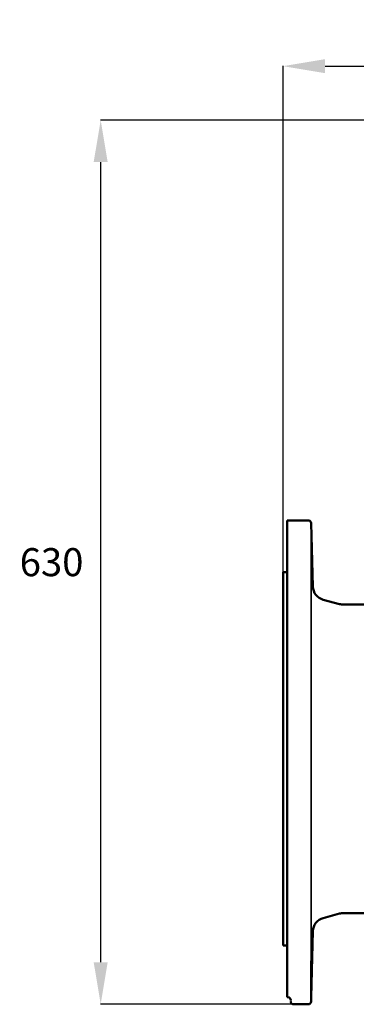
# Model space of a CAD drawing. Units: millimetres. Extents: x -545 to 1274, y -1111 to 522.
# Drawn here: x 401 to 641, y -215 to 487 of the extents above; entities that cross this region are included whole.
import ezdxf

# ---------------------------------------------------------------- set-up
doc = ezdxf.new("R2010")
doc.units = ezdxf.units.MM
doc.layers.add('Visible (ISO)', color=7, linetype='Continuous', lineweight=50)
doc.layers.add('Visible Narrow (ISO)', color=7, linetype='Continuous', lineweight=35)
doc.dimstyles.get("Standard").update_dxf_attribs({"dimtxt": 0.18, "dimasz": 0.18, "dimexe": 0.18, "dimexo": 0.0625, "dimgap": 0.09, "dimtad": 0, "dimtih": 1, "dimtoh": 1, "dimdec": 4, "dimzin": 0, "dimdsep": 46, "dimtxsty": 'Standard', "dimcen": 0.09, "dimadec": 0, "dimazin": 0, "dimtfac": 1, "dimtdec": 4, "dimtofl": 0, "dimtmove": 0, "dimatfit": 3, "dimfxl": 1, "dimtolj": 1, "dimtzin": 0, "dimarcsym": 0})

# ---------------------------------------------------------------- blocks, each defined once
blk = doc.blocks.new('*D8')
at = {"color": 0, "lineweight": -2, "transparency": 16777216}
for p, q in [((588.63, 92.93), (588.63, 453.94)), ((618.63, 453.76), (1079.63, 453.76)), ((1109.63, 92.93), (1109.63, 453.94))]:
    blk.add_line(p, q, dxfattribs=at)
at = {"color": 0, "transparency": 16777216}
for points in [[(618.63, 458.76), (618.63, 448.76), (588.63, 453.76)], [(1079.63, 458.76), (1079.63, 448.76), (1109.63, 453.76)]]:
    blk.add_solid(points, dxfattribs=at)
at = {"layer": 'Defpoints', "color": 0, "transparency": 16777216}
for p in [(1109.63, 453.76), (588.63, 92.87), (1109.63, 92.87)]:
    blk.add_point(p, dxfattribs=at)
at = {"color": 0, "transparency": 16777216, "insert": (849.13, 473.76), "char_height": 20, "attachment_point": 5}
blk.add_mtext('\\A1;521', dxfattribs=at)
blk = doc.blocks.new('*D9')
at = {"color": 0, "lineweight": -2, "transparency": 16777216}
for p, q in [((842.01, 415.35), (458.52, 415.35)), ((458.7, -185.13), (458.7, 385.35)), ((601.31, -215.13), (458.52, -215.13))]:
    blk.add_line(p, q, dxfattribs=at)
at = {"color": 0, "transparency": 16777216}
for points in [[(453.7, 385.35), (463.7, 385.35), (458.7, 415.35)], [(453.7, -185.13), (463.7, -185.13), (458.7, -215.13)]]:
    blk.add_solid(points, dxfattribs=at)
at = {"layer": 'Defpoints', "color": 0, "transparency": 16777216}
for p in [(458.7, 415.35), (842.07, 415.35), (601.38, -215.13)]:
    blk.add_point(p, dxfattribs=at)
at = {"color": 0, "transparency": 16777216, "insert": (423.7, 100.11), "char_height": 20, "attachment_point": 5}
blk.add_mtext('\\A1;630', dxfattribs=at)

msp = doc.modelspace()

# ---------------------------------------------------------------- linework, layer by layer
msp.add_line((594.13, -212.13), (594.13, -213.13))
at = {"layer": 'Visible (ISO)'}
for p, q in [((591.63, -210.13), (591.63, 129.87)), ((591.63, 129.87), (606.68, 129.87)), ((609.86, 82.73), (608.68, 127.92)), ((588.63, 92.87), (591.63, 92.87)), ((588.63, -173.13), (588.63, 92.87)), ((628.93, 70.21), (617.27, 73.33)), ((631.51, 69.87), (668.63, 69.87)), ((628.93, -150.47), (617.27, -153.6)), ((631.51, -150.13), (668.63, -150.13)), ((609.86, -163), (608.63, -210.07)), ((588.63, -173.13), (591.63, -173.13)), ((608.63, -184.43), (608.63, -184.02)), ((608.63, -209.13), (608.63, -184.43)), ((591.63, -210.13), (592.13, -210.13)), ((608.63, -209.13), (608.63, -213.13)), ((596.13, -215.13), (606.63, -215.13))]:
    msp.add_line(p, q, dxfattribs=at)
for centre, radius, start, end in [((606.68, 127.87), 2, 1.5, 90), ((619.86, 82.99), 10, 181.5, 255), ((631.51, 79.87), 10, 255, 270), ((619.86, -163.26), 10, 105, 178.5), ((631.51, -160.13), 10, 90, 105), ((592.13, -212.13), 2, 0, 90), ((613.63, -210.2), 5, 178.5, 180), ((596.13, -213.13), 2, 180, 270), ((606.63, -213.13), 2, 270, 0)]:
    msp.add_arc(centre, radius, start, end, dxfattribs=at)
at = {"layer": 'Visible Narrow (ISO)'}
for p, q in [((608.68, 127.92), (608.68, -177.49)), ((608.63, -183.71), (608.63, -210.07))]:
    msp.add_line(p, q, dxfattribs=at)
msp.add_open_spline([(608.63, -183.71), (608.65, -181.85), (608.67, -180.14), (608.68, -178.28), (608.68, -177.87), (608.68, -177.49)], degree=3, knots=[-2.0770735, -2.0770735, -2.0770735, -2.0770735, -1.4172608, -1.4172608, -1.2178662, -1.2178662, -1.2178662, -1.2178662], dxfattribs=at)
msp.add_open_spline([(608.63, -184.02), (608.63, -183.91), (608.63, -183.81), (608.63, -183.71)], degree=3, dxfattribs=at)

# ---------------------------------------------------------------- dimensions: what is measured, and where the dimension line sits
dim = msp.add_linear_dim(base=(1109.63, 453.76), p1=(588.63, 92.87), p2=(1109.63, 92.87), dimstyle='Standard', override={"dimtxt": 20, "dimasz": 30, "dimgap": 10, "dimtad": 2, "dimtih": 1, "dimdec": 0, "dimtxsty": 'Standard'})
dim.commit()
dim.dimension.update_dxf_attribs({"geometry": '*D8', "text_midpoint": (849.13, 473.76)})
dim = msp.add_linear_dim(base=(458.7, 415.35), p1=(601.38, -215.13), p2=(842.07, 415.35), angle=90, dimstyle='Standard', override={"dimtxt": 20, "dimasz": 30, "dimgap": 10, "dimtad": 2, "dimdec": 0})
dim.commit()
dim.dimension.update_dxf_attribs({"geometry": '*D9', "text_midpoint": (423.7, 100.11)})

doc.saveas('drawing.dxf')
